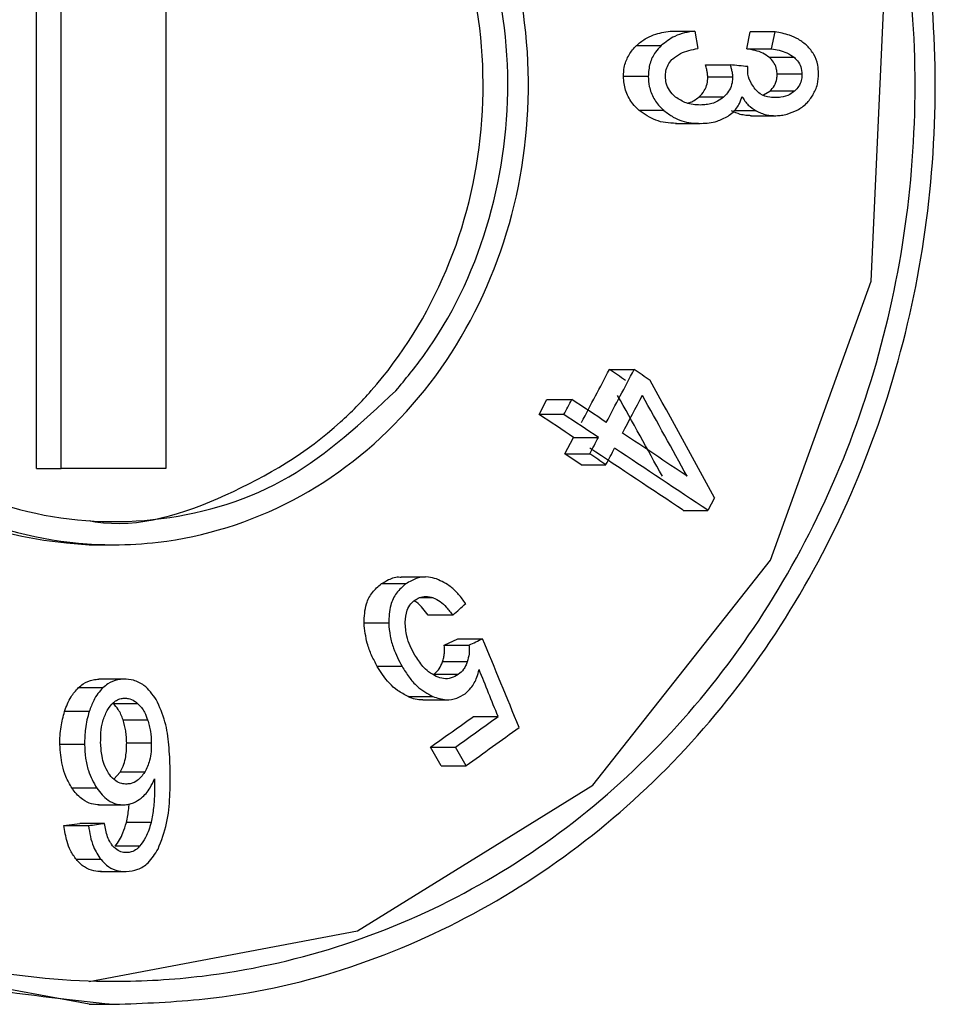
# Model space of a CAD drawing. Units: millimetres. Extents: x 5 to 292, y 5 to 415.
# Drawn here: x 53 to 54, y 258 to 259 of the extents above; entities that cross this region are included whole.
import ezdxf

# ---------------------------------------------------------------- set-up
doc = ezdxf.new("R2010")
doc.units = ezdxf.units.MM

msp = doc.modelspace()

# ---------------------------------------------------------------- linework, layer by layer
at = {"color": 7, "linetype": 'Continuous', "lineweight": 25}
for p, q in [((53.1977, 258.9129), (53.1977, 259.4137)), ((53.2245, 258.9129), (53.2245, 259.4137)), ((53.3383, 259.4137), (53.3383, 258.9129)), ((53.8866, 259.3889), (53.9135, 259.3889)), ((53.9135, 259.3889), (53.9167, 259.3701)), ((53.9699, 259.3695), (53.9736, 259.3881)), ((54.0006, 259.3881), (53.9736, 259.3881)), ((53.9969, 259.3695), (54.0006, 259.3881)), ((53.8499, 259.3731), (53.8768, 259.3731)), ((53.9699, 259.3695), (53.9969, 259.3695)), ((54.0216, 259.3601), (53.9946, 259.3601)), ((53.9249, 259.3521), (53.9518, 259.3521)), ((53.8628, 259.3395), (53.8359, 259.3395)), ((53.9544, 259.3389), (53.9275, 259.3389)), ((54.0299, 259.3419), (54.0029, 259.3419)), ((53.9447, 259.3171), (53.9178, 259.3171)), ((53.9879, 259.3195), (53.995, 259.3237)), ((54.0219, 259.3237), (53.995, 259.3237)), ((53.8798, 259.3025), (53.8529, 259.3025)), ((53.974, 259.2969), (54.001, 259.2969)), ((53.8923, 259.2885), (53.9192, 259.2885)), ((53.8204, 259.0207), (53.8473, 259.0207)), ((53.744, 258.9717), (53.7526, 258.9881)), ((53.7526, 258.9881), (53.7795, 258.9881)), ((53.7709, 258.9717), (53.744, 258.9717)), ((53.7722, 258.9289), (53.7816, 258.9468)), ((53.7816, 258.9468), (53.8085, 258.9468)), ((53.7898, 258.9172), (53.7722, 258.9289)), ((53.7722, 258.9289), (53.7991, 258.9289)), ((53.1977, 258.9129), (53.2245, 258.9129)), ((53.3383, 258.9129), (53.2245, 258.9129)), ((53.7898, 258.9172), (53.8167, 258.9172)), ((53.9347, 258.881), (53.9276, 258.8675)), ((53.9007, 258.8675), (53.9276, 258.8675)), ((53.2547, 258.8301), (53.2815, 258.8301)), ((53.6207, 258.795), (53.5939, 258.795)), ((53.5992, 258.7875), (53.5724, 258.7875)), ((53.6504, 258.7535), (53.6235, 258.7535)), ((53.5805, 258.7447), (53.5537, 258.7447)), ((53.6409, 258.7209), (53.6557, 258.7279)), ((53.6557, 258.7279), (53.6826, 258.7279)), ((53.6409, 258.7209), (53.6678, 258.7209)), ((53.595, 258.6977), (53.5681, 258.6977)), ((53.666, 258.7027), (53.6391, 258.7027)), ((53.6562, 258.6889), (53.6293, 258.6889)), ((53.2698, 258.6745), (53.243, 258.6745)), ((53.2922, 258.6839), (53.2654, 258.6839)), ((53.2932, 258.6839), (53.2664, 258.6839)), ((53.6017, 258.6649), (53.6286, 258.6649)), ((53.2807, 258.6575), (53.3075, 258.6575)), ((53.6175, 258.6615), (53.6444, 258.6615)), ((53.2549, 258.6487), (53.2281, 258.6487)), ((53.6725, 258.6433), (53.6994, 258.6433)), ((53.2916, 258.6395), (53.3184, 258.6395)), ((53.2498, 258.6127), (53.223, 258.6127)), ((53.2956, 258.6147), (53.3224, 258.6147)), ((53.6377, 258.5897), (53.6261, 258.6099)), ((53.6261, 258.6099), (53.653, 258.6099)), ((53.6377, 258.5897), (53.6646, 258.5897)), ((53.2818, 258.5751), (53.2884, 258.5825)), ((53.3152, 258.5825), (53.2884, 258.5825)), ((53.2631, 258.5651), (53.2363, 258.5651)), ((53.2651, 258.5471), (53.2919, 258.5471)), ((53.2274, 258.5245), (53.2445, 258.5269)), ((53.2274, 258.5245), (53.2542, 258.5245)), ((53.2713, 258.5269), (53.2445, 258.5269)), ((53.3221, 258.5279), (53.2953, 258.5279)), ((53.3097, 258.5021), (53.2829, 258.5021)), ((53.2677, 258.4875), (53.2409, 258.4875)), ((53.2672, 258.4745), (53.294, 258.4745)), ((53.2547, 258.3301), (53.2815, 258.3301))]:
    msp.add_line(p, q, dxfattribs=at)
at = {"color": 8, "linetype": 'Continuous', "lineweight": 25}
for p, q in [((53.9801, 259.3021), (53.9558, 259.3021)), ((53.6287, 258.7725), (53.6138, 258.7725))]:
    msp.add_line(p, q, dxfattribs=at)
at = {"color": 7, "linetype": 'Continuous', "lineweight": 25, "flags": 128}
for points in [[(53.2547, 258.3301), (52.9525, 258.3861), (52.681, 258.5479), (52.4721, 258.7975), (52.351, 259.1077), (52.3334, 259.443), (52.4212, 259.7651), (52.6036, 260.0384), (52.8587, 260.2322), (53.1552, 260.3242), (53.2547, 260.3301), (53.2547, 260.3301)], [(53.2547, 258.3551), (53.5466, 258.4101), (53.8024, 258.5684), (53.9956, 258.8133), (54.1052, 259.117), (54.1201, 259.4432), (54.0403, 259.7551), (53.8737, 260.0201), (53.6356, 260.2091), (53.351, 260.2993), (53.2547, 260.3051), (53.2547, 260.3051)]]:
    msp.add_lwpolyline(points, dxfattribs=at)
at = {"color": 7, "linetype": 'Continuous', "lineweight": 25}
msp.add_arc((53.2814, 259.3301), 0.5007, 93.0546, 266.9454, dxfattribs=at)
for centre, major_axis, ratio, start_param, end_param in [((48.5826, 259.4472), (11.32, -0.8677), 0.031533, 1.077104, 1.079033), ((48.5826, 257.2793), (10.7642, 18.947), 0.172603, 4.898701, 4.901734), ((48.5826, 257.2793), (10.8312, 19.0649), 0.172603, 4.898151, 4.901166), ((48.5826, 259.6287), (11.1963, -6.3608), 0.172603, 1.182479, 1.184246), ((48.5826, 259.6287), (11.266, -6.4004), 0.172603, 1.183058, 1.184814), ((48.5826, 260.7152), (-10.8512, 18.3162), 0.176015, 4.50872, 4.5157), ((48.5826, 257.3756), (10.8312, 19.0649), 0.172603, 4.893554, 4.894411), ((48.5826, 259.5512), (11.266, -6.4004), 0.172603, 1.187828, 1.191569), ((48.5826, 260.6616), (-10.7907, 17.9662), 0.177095, 4.509027, 4.513917), ((48.5826, 257.2341), (10.8312, 19.0649), 0.172603, 4.899908, 4.902067), ((48.5826, 260.6616), (-10.8578, 18.078), 0.177095, 4.509631, 4.514491), ((48.5826, 259.5291), (11.1963, -6.3608), 0.172603, 1.188142, 1.191906), ((48.5826, 259.5291), (11.266, -6.4004), 0.172603, 1.188686, 1.192426), ((48.5826, 257.2793), (10.8312, 19.0649), 0.172603, 4.896356, 4.897294), ((48.5826, 259.5512), (11.266, -6.4004), 0.172603, 1.179053, 1.186072), ((48.5826, 259.5291), (11.1963, -6.3608), 0.172603, 1.176167, 1.186375), ((48.5826, 257.2341), (10.8312, 19.0649), 0.172603, 4.898112, 4.89905), ((48.5826, 259.5291), (11.266, -6.4004), 0.172603, 1.176785, 1.18693), ((48.5826, 259.5049), (11.266, -6.4004), 0.172603, 1.187868, 1.189624), ((48.5826, 258.0943), (11.1847, 8.9717), 0.194523, 5.021776, 5.023144), ((48.5826, 258.371), (11.3024, 4.5157), 0.139917, 5.122437, 5.123904), ((48.5826, 260.563), (-10.7167, 24.5509), 0.14852, 4.569049, 4.57299), ((48.5826, 260.5633), (-10.7073, 25.1324), 0.146169, 4.573872, 4.575905), ((48.5826, 258.0879), (11.1803, 6.9539), 0.179763, 5.065921, 5.070543), ((48.5826, 258.0879), (11.2499, 6.9971), 0.179763, 5.065474, 5.070067), ((48.5826, 258.0594), (11.2499, 6.9971), 0.179763, 5.066624, 5.072343), ((48.5826, 259.8708), (-10.8749, 17.4846), 0.179763, 4.528163, 4.529313), ((48.5826, 258.4776), (11.3198, 1.3306), 0.047914, 5.132156, 5.133818)]:
    msp.add_ellipse(centre, major_axis=major_axis, ratio=ratio, start_param=start_param, end_param=end_param, dxfattribs=at)
for points, knots in [([(53.2815, 258.3301), (53.1791, 258.3411), (52.9743, 258.3631), (52.697, 258.5345), (52.4838, 258.7872), (52.3603, 259.1036), (52.3423, 259.445), (52.432, 259.7735), (52.6183, 260.052), (52.8781, 260.2494), (53.1133, 260.322), (53.3504, 260.3363), (53.5874, 260.2918), (53.8543, 260.1261), (54.0557, 259.8705), (54.1699, 259.5537), (54.1855, 259.2125), (54.102, 258.8858), (53.928, 258.6084), (53.6802, 258.4119), (53.4498, 258.3364), (53.3146, 258.3313), (53.2815, 258.3301)], [0, 0, 0, 0, 0.053479, 0.106958, 0.160492, 0.214145, 0.267782, 0.321357, 0.374966, 0.42863, 0.482219, 0.499667, 0.553357, 0.607039, 0.660898, 0.714748, 0.768267, 0.821522, 0.874909, 0.928659, 0.982559, 1, 1, 1, 1]), ([(53.2815, 260.3051), (53.3809, 260.2943), (53.5798, 260.2728), (53.8402, 260.1048), (54.0367, 259.8573), (54.1481, 259.5479), (54.1633, 259.2154), (54.0818, 258.8968), (53.9119, 258.6265), (53.6702, 258.4341), (53.4453, 258.363), (53.2151, 258.3492), (52.9816, 258.3922), (52.7118, 258.5531), (52.5039, 258.8013), (52.3837, 259.1093), (52.3662, 259.4423), (52.4537, 259.7625), (52.6352, 260.0343), (52.8884, 260.2258), (53.1176, 260.2991), (53.2492, 260.3039), (53.2815, 260.3051)], [0, 0, 0, 0, 0.0536947, 0.1073825, 0.1612376, 0.2150818, 0.2686054, 0.3218755, 0.3752739, 0.4290197, 0.4829141, 0.5003254, 0.5538144, 0.6073026, 0.6608413, 0.7144946, 0.7681327, 0.8217145, 0.8753278, 0.9289912, 0.9825817, 1, 1, 1, 1]), ([(53.2815, 259.8301), (53.3326, 259.8246), (53.4349, 259.8135), (53.5698, 259.7272), (53.6719, 259.6001), (53.73, 259.4415), (53.7379, 259.2708), (53.695, 259.107), (53.6059, 258.9682), (53.4802, 258.8699), (53.3647, 258.834), (53.2468, 258.8271), (53.1277, 258.8492), (52.9903, 258.9321), (52.8852, 259.0597), (52.8248, 259.2179), (52.8164, 259.3887), (52.8608, 259.553), (52.9529, 259.6922), (53.0817, 259.7901), (53.1983, 259.8271), (53.2654, 259.8295), (53.2815, 259.8301)], [0, 0, 0, 0, 0.053745, 0.107488, 0.16128, 0.215027, 0.268628, 0.322131, 0.375683, 0.429384, 0.483174, 0.500166, 0.553804, 0.607445, 0.661073, 0.714724, 0.768386, 0.822048, 0.87571, 0.929368, 0.983002, 1, 1, 1, 1]), ([(53.5884, 258.9977), (53.5514, 258.9632), (53.4773, 258.8942), (53.334, 258.8499), (53.1865, 258.8573), (53.0483, 258.9187), (52.9361, 259.0262), (52.8627, 259.1681), (52.8369, 259.3282), (52.8615, 259.4885), (52.9174, 259.5984), (52.9924, 259.6906), (53.0859, 259.7643), (53.2282, 259.8106), (53.3758, 259.803), (53.512, 259.7421), (53.6218, 259.6347), (53.693, 259.4928), (53.7182, 259.3327), (53.6945, 259.1729), (53.6413, 259.0619), (53.5988, 259.0103), (53.5884, 258.9977)], [0, 0, 0, 0, 0.053782, 0.107563, 0.161321, 0.214996, 0.26863, 0.322273, 0.375932, 0.429599, 0.483261, 0.499945, 0.553582, 0.607219, 0.660857, 0.71455, 0.768321, 0.822097, 0.875755, 0.929286, 0.982811, 1, 1, 1, 1]), ([(53.2548, 258.8563), (53.257, 258.8559), (53.307, 258.847), (53.4066, 258.8797), (53.5046, 258.9381), (53.5862, 259.0218), (53.6505, 259.1247), (53.6891, 259.2813), (53.6793, 259.4431), (53.6223, 259.5926), (53.5239, 259.7108), (53.4084, 259.7852), (53.3261, 259.794), (53.2922, 259.7976)], [0, 0, 0, 0, 0.004915, 0.115309, 0.22586, 0.26079, 0.371195, 0.481607, 0.591814, 0.701911, 0.812207, 0.922788, 1, 1, 1, 1]), ([(53.8499, 259.3731), (53.8529, 259.3757), (53.8587, 259.3805), (53.8711, 259.3864), (53.8805, 259.3879), (53.8866, 259.3889)], [0, 0, 0, 0, 0.2854813, 0.5394958, 1, 1, 1, 1]), ([(53.9135, 259.3889), (53.9098, 259.3884), (53.9023, 259.3873), (53.8894, 259.383), (53.8816, 259.3769), (53.8768, 259.3731)], [0, 0, 0, 0, 0.284545, 0.56658, 1, 1, 1, 1]), ([(54.0355, 259.3729), (54.0325, 259.3755), (54.0266, 259.3803), (54.0146, 259.3855), (54.0059, 259.3871), (54.0006, 259.3881)], [0, 0, 0, 0, 0.298117, 0.573637, 1, 1, 1, 1]), ([(53.8359, 259.3395), (53.836, 259.3429), (53.8363, 259.3506), (53.8406, 259.3621), (53.8461, 259.3694), (53.8495, 259.3727), (53.8499, 259.3731)], [0, 0, 0, 0, 0.259564, 0.6054229, 0.9520027, 1, 1, 1, 1]), ([(53.8768, 259.3731), (53.8747, 259.3708), (53.8695, 259.3654), (53.8637, 259.3539), (53.8631, 259.3444), (53.8628, 259.3395)], [0, 0, 0, 0, 0.25944, 0.624273, 1, 1, 1, 1]), ([(54.048, 259.3427), (54.0478, 259.3458), (54.0474, 259.3531), (54.0434, 259.364), (54.0381, 259.3699), (54.0355, 259.3729)], [0, 0, 0, 0, 0.26887, 0.634812, 1, 1, 1, 1]), ([(53.8894, 259.3587), (53.8921, 259.3608), (53.8975, 259.3649), (53.907, 259.3681), (53.9134, 259.3694), (53.9167, 259.3701)], [0, 0, 0, 0, 0.329639, 0.661784, 1, 1, 1, 1]), ([(53.9946, 259.3601), (53.9923, 259.3618), (53.9874, 259.3653), (53.9789, 259.3681), (53.9729, 259.369), (53.9699, 259.3695)], [0, 0, 0, 0, 0.315134, 0.653384, 1, 1, 1, 1]), ([(54.0029, 259.3419), (54.0028, 259.3437), (54.0025, 259.3479), (54.0001, 259.354), (53.997, 259.358), (53.995, 259.3598), (53.9946, 259.3601)], [0, 0, 0, 0, 0.253708, 0.590761, 0.928765, 1, 1, 1, 1]), ([(53.9969, 259.3695), (53.9996, 259.3691), (54.0052, 259.3682), (54.0138, 259.3656), (54.019, 259.362), (54.0216, 259.3601)], [0, 0, 0, 0, 0.312591, 0.649232, 1, 1, 1, 1]), ([(54.0216, 259.3601), (54.0228, 259.359), (54.0257, 259.3561), (54.0291, 259.35), (54.0296, 259.3447), (54.0299, 259.3419)], [0, 0, 0, 0, 0.253577, 0.612356, 1, 1, 1, 1]), ([(53.8814, 259.3397), (53.8815, 259.3416), (53.8817, 259.3459), (53.8841, 259.3524), (53.8872, 259.3565), (53.8891, 259.3584), (53.8894, 259.3587)], [0, 0, 0, 0, 0.257443, 0.599295, 0.942106, 1, 1, 1, 1]), ([(53.9275, 259.3389), (53.9274, 259.3403), (53.9272, 259.3431), (53.9263, 259.3475), (53.9254, 259.3505), (53.9249, 259.3521)], [0, 0, 0, 0, 0.3057647, 0.6108802, 1, 1, 1, 1]), ([(53.9518, 259.3521), (53.9522, 259.3508), (53.953, 259.3482), (53.954, 259.3438), (53.9543, 259.3407), (53.9544, 259.3389)], [0, 0, 0, 0, 0.305182, 0.609581, 1, 1, 1, 1]), ([(53.979, 259.3257), (53.9777, 259.3276), (53.9742, 259.3324), (53.9706, 259.3409), (53.9709, 259.3475), (53.971, 259.3503)], [0, 0, 0, 0, 0.269196, 0.69287, 1, 1, 1, 1]), ([(53.8529, 259.3025), (53.8505, 259.3048), (53.8446, 259.3105), (53.838, 259.3224), (53.836, 259.3332), (53.8359, 259.3389), (53.8359, 259.3395)], [0, 0, 0, 0, 0.249904, 0.606107, 0.954951, 1, 1, 1, 1]), ([(53.8628, 259.3395), (53.863, 259.3359), (53.8635, 259.3275), (53.8684, 259.3151), (53.8748, 259.307), (53.879, 259.3033), (53.8798, 259.3025)], [0, 0, 0, 0, 0.250317, 0.583807, 0.917913, 1, 1, 1, 1]), ([(53.8924, 259.3171), (53.89, 259.3194), (53.8856, 259.3236), (53.882, 259.3318), (53.8816, 259.3372), (53.8814, 259.3397)], [0, 0, 0, 0, 0.395793, 0.720201, 1, 1, 1, 1]), ([(53.9178, 259.3171), (53.9199, 259.3193), (53.9239, 259.3233), (53.9271, 259.3313), (53.9274, 259.3365), (53.9275, 259.3389)], [0, 0, 0, 0, 0.384844, 0.712767, 1, 1, 1, 1]), ([(53.9544, 259.3389), (53.9543, 259.3369), (53.9541, 259.332), (53.9515, 259.3249), (53.9478, 259.32), (53.9453, 259.3177), (53.9447, 259.3171)], [0, 0, 0, 0, 0.24336, 0.568125, 0.893153, 1, 1, 1, 1]), ([(53.995, 259.3237), (53.9967, 259.3256), (54.0003, 259.3292), (54.0027, 259.336), (54.0029, 259.3403), (54.0029, 259.3419)], [0, 0, 0, 0, 0.384654, 0.772399, 1, 1, 1, 1]), ([(54.0299, 259.3419), (54.0298, 259.3402), (54.0296, 259.3361), (54.0274, 259.33), (54.0244, 259.326), (54.0224, 259.3241), (54.0219, 259.3237)], [0, 0, 0, 0, 0.248026, 0.579261, 0.910763, 1, 1, 1, 1]), ([(54.0419, 259.3195), (54.0428, 259.3214), (54.0448, 259.325), (54.0474, 259.3327), (54.0478, 259.3388), (54.048, 259.3427)], [0, 0, 0, 0, 0.262003, 0.523927, 1, 1, 1, 1]), ([(53.9195, 259.3085), (53.9169, 259.3086), (53.9116, 259.3088), (53.9021, 259.3108), (53.8961, 259.3147), (53.8924, 259.3171)], [0, 0, 0, 0, 0.2814728, 0.5536729, 1, 1, 1, 1]), ([(53.9053, 259.3105), (53.9059, 259.3106), (53.9105, 259.3117), (53.9144, 259.3146), (53.9178, 259.3171)], [0, 0, 0, 0, 0.147913, 1, 1, 1, 1]), ([(53.9447, 259.3171), (53.9426, 259.3155), (53.9368, 259.3112), (53.9279, 259.3089), (53.9216, 259.3086), (53.9195, 259.3085)], [0, 0, 0, 0, 0.285241, 0.773053, 1, 1, 1, 1]), ([(53.9495, 259.2965), (53.9513, 259.2979), (53.9562, 259.3015), (53.9618, 259.3088), (53.9639, 259.3152), (53.9647, 259.3177)], [0, 0, 0, 0, 0.271628, 0.712774, 1, 1, 1, 1]), ([(53.9647, 259.3177), (53.9657, 259.316), (53.9677, 259.3127), (53.9726, 259.307), (53.9771, 259.3041), (53.9801, 259.3021)], [0, 0, 0, 0, 0.255623, 0.510892, 1, 1, 1, 1]), ([(54.0018, 259.3165), (53.9996, 259.3166), (53.9937, 259.3168), (53.9853, 259.3192), (53.9808, 259.3239), (53.979, 259.3257)], [0, 0, 0, 0, 0.2723495, 0.7126756, 1, 1, 1, 1]), ([(54.0219, 259.3237), (54.0202, 259.3224), (54.0157, 259.3189), (54.0086, 259.3169), (54.0035, 259.3166), (54.0018, 259.3165)], [0, 0, 0, 0, 0.28501, 0.762602, 1, 1, 1, 1]), ([(54.0248, 259.3029), (54.0265, 259.304), (54.0301, 259.3061), (54.0363, 259.3112), (54.0397, 259.3163), (54.0419, 259.3195)], [0, 0, 0, 0, 0.265081, 0.530357, 1, 1, 1, 1]), ([(53.8933, 259.2885), (53.8894, 259.2886), (53.8818, 259.2889), (53.8677, 259.2923), (53.8587, 259.2985), (53.8529, 259.3025)], [0, 0, 0, 0, 0.275479, 0.52855, 1, 1, 1, 1]), ([(53.8798, 259.3025), (53.8831, 259.3), (53.892, 259.2932), (53.9063, 259.2889), (53.9166, 259.2886), (53.9203, 259.2885)], [0, 0, 0, 0, 0.276248, 0.746041, 1, 1, 1, 1]), ([(53.9203, 259.2885), (53.9232, 259.2887), (53.929, 259.2889), (53.939, 259.2909), (53.9456, 259.2944), (53.9495, 259.2965)], [0, 0, 0, 0, 0.287496, 0.575277, 1, 1, 1, 1]), ([(53.9747, 259.2969), (53.9727, 259.297), (53.9687, 259.2971), (53.9614, 259.2984), (53.9563, 259.3007), (53.9531, 259.3021)], [0, 0, 0, 0, 0.267823, 0.535774, 1, 1, 1, 1]), ([(53.9801, 259.3021), (53.9819, 259.3012), (53.9856, 259.2995), (53.9928, 259.2973), (53.9982, 259.2971), (54.0016, 259.2969)], [0, 0, 0, 0, 0.267876, 0.535882, 1, 1, 1, 1]), ([(54.0016, 259.2969), (54.0037, 259.297), (54.0077, 259.2972), (54.0156, 259.2988), (54.0211, 259.3013), (54.0248, 259.3029)], [0, 0, 0, 0, 0.253513, 0.507054, 1, 1, 1, 1]), ([(53.5724, 258.7875), (53.575, 258.7891), (53.5813, 258.793), (53.589, 258.7956), (53.5935, 258.7949), (53.5939, 258.7948)], [0, 0, 0, 0, 0.39998, 0.956672, 1, 1, 1, 1]), ([(53.6326, 258.7929), (53.6297, 258.7937), (53.6227, 258.7956), (53.6108, 258.7944), (53.6032, 258.7899), (53.5992, 258.7875)], [0, 0, 0, 0, 0.261816, 0.617123, 1, 1, 1, 1]), ([(53.6642, 258.7661), (53.6618, 258.7695), (53.6569, 258.7761), (53.6468, 258.7862), (53.638, 258.7904), (53.6326, 258.7929)], [0, 0, 0, 0, 0.290794, 0.56805, 1, 1, 1, 1]), ([(53.5537, 258.7447), (53.554, 258.7519), (53.5545, 258.764), (53.5622, 258.7789), (53.569, 258.7846), (53.5724, 258.7875)], [0, 0, 0, 0, 0.430231, 0.715265, 1, 1, 1, 1]), ([(53.5992, 258.7875), (53.5956, 258.7845), (53.5884, 258.7783), (53.5812, 258.7631), (53.5808, 258.7514), (53.5805, 258.7447)], [0, 0, 0, 0, 0.301114, 0.603652, 1, 1, 1, 1]), ([(53.6091, 258.7699), (53.6106, 258.7709), (53.6143, 258.7731), (53.6212, 258.7745), (53.6261, 258.7732), (53.6287, 258.7725)], [0, 0, 0, 0, 0.260914, 0.610321, 1, 1, 1, 1]), ([(53.6287, 258.7725), (53.6314, 258.7712), (53.6367, 258.7687), (53.6438, 258.7619), (53.648, 258.7565), (53.6504, 258.7535)], [0, 0, 0, 0, 0.314467, 0.615265, 1, 1, 1, 1]), ([(53.5983, 258.7459), (53.5987, 258.7503), (53.5994, 258.7575), (53.604, 258.7657), (53.6075, 258.7686), (53.6091, 258.7699)], [0, 0, 0, 0, 0.470192, 0.7669735, 1, 1, 1, 1]), ([(53.6235, 258.7535), (53.6216, 258.7559), (53.6177, 258.761), (53.6126, 258.7665), (53.6089, 258.7685), (53.6081, 258.769)], [0, 0, 0, 0, 0.416177, 0.865636, 1, 1, 1, 1]), ([(53.5681, 258.6977), (53.566, 258.7017), (53.5617, 258.7097), (53.5558, 258.7253), (53.5545, 258.7373), (53.5537, 258.7447)], [0, 0, 0, 0, 0.278471, 0.557158, 1, 1, 1, 1]), ([(53.5805, 258.7447), (53.5809, 258.7401), (53.5817, 258.7307), (53.5862, 258.7146), (53.5917, 258.7041), (53.595, 258.6977)], [0, 0, 0, 0, 0.278893, 0.55765, 1, 1, 1, 1]), ([(53.6089, 258.7101), (53.6072, 258.7134), (53.6037, 258.7199), (53.5993, 258.7318), (53.5987, 258.7408), (53.5983, 258.7459)], [0, 0, 0, 0, 0.297697, 0.595858, 1, 1, 1, 1]), ([(53.6391, 258.7027), (53.6396, 258.7043), (53.6405, 258.7073), (53.6414, 258.7134), (53.6411, 258.718), (53.6409, 258.7209)], [0, 0, 0, 0, 0.262292, 0.52509, 1, 1, 1, 1]), ([(53.6678, 258.7209), (53.6679, 258.7193), (53.6682, 258.7161), (53.6679, 258.7099), (53.6667, 258.7055), (53.666, 258.7027)], [0, 0, 0, 0, 0.262639, 0.525607, 1, 1, 1, 1]), ([(53.6323, 258.6867), (53.6294, 258.6883), (53.6241, 258.6912), (53.616, 258.6991), (53.6117, 258.7058), (53.6089, 258.7101)], [0, 0, 0, 0, 0.3019211, 0.5570422, 1, 1, 1, 1]), ([(53.6017, 258.6649), (53.5977, 258.667), (53.587, 258.6725), (53.576, 258.6849), (53.57, 258.6947), (53.5681, 258.6977)], [0, 0, 0, 0, 0.290329, 0.783364, 1, 1, 1, 1]), ([(53.595, 258.6977), (53.5975, 258.6937), (53.6023, 258.686), (53.6129, 258.6737), (53.6226, 258.6683), (53.6286, 258.6649)], [0, 0, 0, 0, 0.288815, 0.561892, 1, 1, 1, 1]), ([(53.6293, 258.6889), (53.6305, 258.6898), (53.6326, 258.6916), (53.6363, 258.696), (53.638, 258.7), (53.6391, 258.7027)], [0, 0, 0, 0, 0.25898, 0.505578, 1, 1, 1, 1]), ([(53.666, 258.7027), (53.6654, 258.7013), (53.6643, 258.6985), (53.6614, 258.6934), (53.6582, 258.6907), (53.6562, 258.6889)], [0, 0, 0, 0, 0.258656, 0.517304, 1, 1, 1, 1]), ([(53.6562, 258.6889), (53.6537, 258.6874), (53.6487, 258.6845), (53.6401, 258.684), (53.6349, 258.6858), (53.6323, 258.6867)], [0, 0, 0, 0, 0.33775, 0.676686, 1, 1, 1, 1]), ([(53.6635, 258.668), (53.6658, 258.67), (53.6712, 258.6748), (53.6762, 258.6843), (53.6781, 258.6915), (53.6789, 258.6943)], [0, 0, 0, 0, 0.297121, 0.723672, 1, 1, 1, 1]), ([(53.2281, 258.6487), (53.2291, 258.6515), (53.231, 258.657), (53.2355, 258.6661), (53.2402, 258.6714), (53.243, 258.6745)], [0, 0, 0, 0, 0.287659, 0.576006, 1, 1, 1, 1]), ([(53.243, 258.6745), (53.2448, 258.676), (53.2495, 258.68), (53.2574, 258.6833), (53.2633, 258.6838), (53.2654, 258.6839)], [0, 0, 0, 0, 0.264851, 0.739593, 1, 1, 1, 1]), ([(53.2698, 258.6745), (53.2679, 258.6725), (53.264, 258.6683), (53.2589, 258.6596), (53.2564, 258.6528), (53.2549, 258.6487)], [0, 0, 0, 0, 0.288785, 0.577002, 1, 1, 1, 1]), ([(53.2922, 258.6839), (53.2901, 258.6838), (53.2841, 258.6833), (53.2763, 258.68), (53.2716, 258.676), (53.2698, 258.6745)], [0, 0, 0, 0, 0.26481, 0.732571, 1, 1, 1, 1]), ([(53.3277, 258.6617), (53.3237, 258.6673), (53.317, 258.6765), (53.3037, 258.6833), (53.2959, 258.6837), (53.2922, 258.6839)], [0, 0, 0, 0, 0.4515023, 0.7445162, 1, 1, 1, 1]), ([(53.6175, 258.6615), (53.6174, 258.6615), (53.6121, 258.6605), (53.6069, 258.6627), (53.6017, 258.6649)], [0, 0, 0, 0, 0.01582, 1, 1, 1, 1]), ([(53.6286, 258.6649), (53.6334, 258.6634), (53.6419, 258.6606), (53.6543, 258.6623), (53.6606, 258.6662), (53.6635, 258.668)], [0, 0, 0, 0, 0.408834, 0.725859, 1, 1, 1, 1]), ([(53.2744, 258.6497), (53.2765, 258.6529), (53.2796, 258.6576), (53.2857, 258.6617), (53.2898, 258.6629), (53.2922, 258.6631), (53.293, 258.6631)], [0, 0, 0, 0, 0.457919, 0.682208, 0.906959, 1, 1, 1, 1]), ([(53.2916, 258.6395), (53.2909, 258.6415), (53.2895, 258.6454), (53.2861, 258.6518), (53.2827, 258.6554), (53.2807, 258.6575)], [0, 0, 0, 0, 0.2898, 0.579707, 1, 1, 1, 1]), ([(53.293, 258.6631), (53.2945, 258.6631), (53.2983, 258.6629), (53.3034, 258.6609), (53.3064, 258.6584), (53.3075, 258.6575)], [0, 0, 0, 0, 0.284539, 0.736154, 1, 1, 1, 1]), ([(53.3075, 258.6575), (53.3089, 258.6561), (53.3118, 258.6532), (53.3155, 258.6471), (53.3174, 258.6423), (53.3184, 258.6395)], [0, 0, 0, 0, 0.2905176, 0.5804884, 1, 1, 1, 1]), ([(53.343, 258.5857), (53.3426, 258.5946), (53.3418, 258.6119), (53.3383, 258.6381), (53.3313, 258.6538), (53.3277, 258.6617)], [0, 0, 0, 0, 0.3391913, 0.6627032, 1, 1, 1, 1]), ([(53.223, 258.6127), (53.223, 258.6159), (53.223, 258.6224), (53.2243, 258.6345), (53.2266, 258.6432), (53.2281, 258.6487)], [0, 0, 0, 0, 0.263508, 0.527037, 1, 1, 1, 1]), ([(53.2549, 258.6487), (53.254, 258.6457), (53.2522, 258.6395), (53.2501, 258.6275), (53.2499, 258.6185), (53.2498, 258.6127)], [0, 0, 0, 0, 0.263391, 0.527043, 1, 1, 1, 1]), ([(53.2673, 258.6147), (53.2673, 258.6184), (53.2674, 258.6262), (53.2692, 258.6383), (53.2726, 258.6459), (53.2744, 258.6497)], [0, 0, 0, 0, 0.3055273, 0.64441, 1, 1, 1, 1]), ([(53.2956, 258.6147), (53.2955, 258.6169), (53.2954, 258.6212), (53.2944, 258.6296), (53.2927, 258.6356), (53.2916, 258.6395)], [0, 0, 0, 0, 0.25694, 0.513833, 1, 1, 1, 1]), ([(53.3184, 258.6395), (53.3191, 258.6375), (53.3203, 258.6334), (53.3219, 258.6251), (53.3222, 258.6188), (53.3224, 258.6147)], [0, 0, 0, 0, 0.256944, 0.513815, 1, 1, 1, 1]), ([(53.2363, 258.5651), (53.2338, 258.5693), (53.2293, 258.577), (53.2244, 258.5932), (53.2235, 258.6051), (53.223, 258.6127)], [0, 0, 0, 0, 0.293358, 0.547673, 1, 1, 1, 1]), ([(53.2498, 258.6127), (53.2501, 258.6078), (53.2506, 258.5982), (53.254, 258.5816), (53.2597, 258.5714), (53.2631, 258.5651)], [0, 0, 0, 0, 0.292216, 0.570658, 1, 1, 1, 1]), ([(53.2759, 258.5815), (53.2742, 258.5846), (53.271, 258.5903), (53.2681, 258.6017), (53.2676, 258.6098), (53.2673, 258.6147)], [0, 0, 0, 0, 0.305807, 0.57527, 1, 1, 1, 1]), ([(53.2884, 258.5825), (53.2899, 258.5854), (53.2927, 258.5907), (53.2953, 258.6017), (53.2955, 258.6096), (53.2956, 258.6147)], [0, 0, 0, 0, 0.294255, 0.54596, 1, 1, 1, 1]), ([(53.3224, 258.6147), (53.3224, 258.6114), (53.3223, 258.605), (53.3207, 258.5938), (53.3172, 258.5867), (53.3152, 258.5825)], [0, 0, 0, 0, 0.2927897, 0.5779906, 1, 1, 1, 1]), ([(53.2957, 258.5697), (53.2939, 258.5698), (53.2896, 258.57), (53.2829, 258.5732), (53.2784, 258.5777), (53.2763, 258.5809), (53.2759, 258.5815)], [0, 0, 0, 0, 0.235045, 0.537128, 0.912263, 1, 1, 1, 1]), ([(53.3152, 258.5825), (53.3127, 258.5792), (53.3087, 258.5738), (53.3013, 258.5702), (53.2973, 258.5699), (53.2957, 258.5697)], [0, 0, 0, 0, 0.489625, 0.797593, 1, 1, 1, 1]), ([(53.3297, 258.4989), (53.3333, 258.5082), (53.3402, 258.5266), (53.3429, 258.5563), (53.3429, 258.5759), (53.343, 258.5857)], [0, 0, 0, 0, 0.339595, 0.66722, 1, 1, 1, 1]), ([(53.3113, 258.5545), (53.3132, 258.5562), (53.3168, 258.5594), (53.3218, 258.5665), (53.3243, 258.5722), (53.3259, 258.5755)], [0, 0, 0, 0, 0.289197, 0.578079, 1, 1, 1, 1]), ([(53.3259, 258.5755), (53.3259, 258.5704), (53.3259, 258.5599), (53.3252, 258.5439), (53.3231, 258.5333), (53.3221, 258.5279)], [0, 0, 0, 0, 0.32018, 0.658332, 1, 1, 1, 1]), ([(53.2658, 258.5471), (53.263, 258.5473), (53.2566, 258.5477), (53.2464, 258.553), (53.2399, 258.5599), (53.2367, 258.5646), (53.2363, 258.5651)], [0, 0, 0, 0, 0.240494, 0.539972, 0.945176, 1, 1, 1, 1]), ([(53.2631, 258.5651), (53.2669, 258.5604), (53.273, 258.5527), (53.284, 258.5475), (53.2901, 258.5472), (53.2926, 258.5471)], [0, 0, 0, 0, 0.483771, 0.783665, 1, 1, 1, 1]), ([(53.2926, 258.5471), (53.2944, 258.5473), (53.298, 258.5476), (53.3045, 258.5498), (53.3086, 258.5526), (53.3113, 258.5545)], [0, 0, 0, 0, 0.2696, 0.527957, 1, 1, 1, 1]), ([(53.2953, 258.5279), (53.2963, 258.5329), (53.2977, 258.5395), (53.2981, 258.5463), (53.2982, 258.5479)], [0, 0, 0, 0, 0.760698, 1, 1, 1, 1]), ([(53.2409, 258.4875), (53.2386, 258.4907), (53.2344, 258.4967), (53.2297, 258.5093), (53.2283, 258.5187), (53.2274, 258.5245)], [0, 0, 0, 0, 0.298685, 0.559221, 1, 1, 1, 1]), ([(53.2542, 258.5245), (53.2547, 258.5206), (53.2558, 258.5128), (53.2596, 258.4998), (53.2647, 258.4921), (53.2677, 258.4875)], [0, 0, 0, 0, 0.29717, 0.58783, 1, 1, 1, 1]), ([(53.278, 258.5057), (53.2769, 258.5079), (53.2746, 258.5122), (53.2727, 258.5195), (53.2718, 258.5244), (53.2713, 258.5269)], [0, 0, 0, 0, 0.330528, 0.66369, 1, 1, 1, 1]), ([(53.2829, 258.5021), (53.2846, 258.5043), (53.2881, 258.5088), (53.2922, 258.5176), (53.2941, 258.5241), (53.2953, 258.5279)], [0, 0, 0, 0, 0.297588, 0.59476, 1, 1, 1, 1]), ([(53.3221, 258.5279), (53.3213, 258.5251), (53.3197, 258.5196), (53.316, 258.5106), (53.312, 258.5052), (53.3097, 258.5021)], [0, 0, 0, 0, 0.2965539, 0.5932719, 1, 1, 1, 1]), ([(53.2957, 258.4951), (53.294, 258.4952), (53.2903, 258.4954), (53.2843, 258.4984), (53.2803, 258.5024), (53.2784, 258.5052), (53.278, 258.5057)], [0, 0, 0, 0, 0.236891, 0.53775, 0.923146, 1, 1, 1, 1]), ([(53.295, 258.4745), (53.2993, 258.475), (53.3079, 258.476), (53.3207, 258.4844), (53.3264, 258.4937), (53.3297, 258.4989)], [0, 0, 0, 0, 0.299368, 0.599772, 1, 1, 1, 1]), ([(53.3097, 258.5021), (53.3087, 258.501), (53.306, 258.4983), (53.3012, 258.4957), (53.2973, 258.4953), (53.2957, 258.4951)], [0, 0, 0, 0, 0.27115, 0.686793, 1, 1, 1, 1]), ([(53.2682, 258.4745), (53.2654, 258.4746), (53.259, 258.4749), (53.2491, 258.4789), (53.2436, 258.4846), (53.2409, 258.4875)], [0, 0, 0, 0, 0.265706, 0.628186, 1, 1, 1, 1]), ([(53.2677, 258.4875), (53.2696, 258.4854), (53.2742, 258.4804), (53.2836, 258.4752), (53.2912, 258.4748), (53.295, 258.4745)], [0, 0, 0, 0, 0.265801, 0.628813, 1, 1, 1, 1])]:
    msp.add_open_spline(points, degree=3, knots=knots, dxfattribs=at)

doc.saveas('drawing.dxf')
